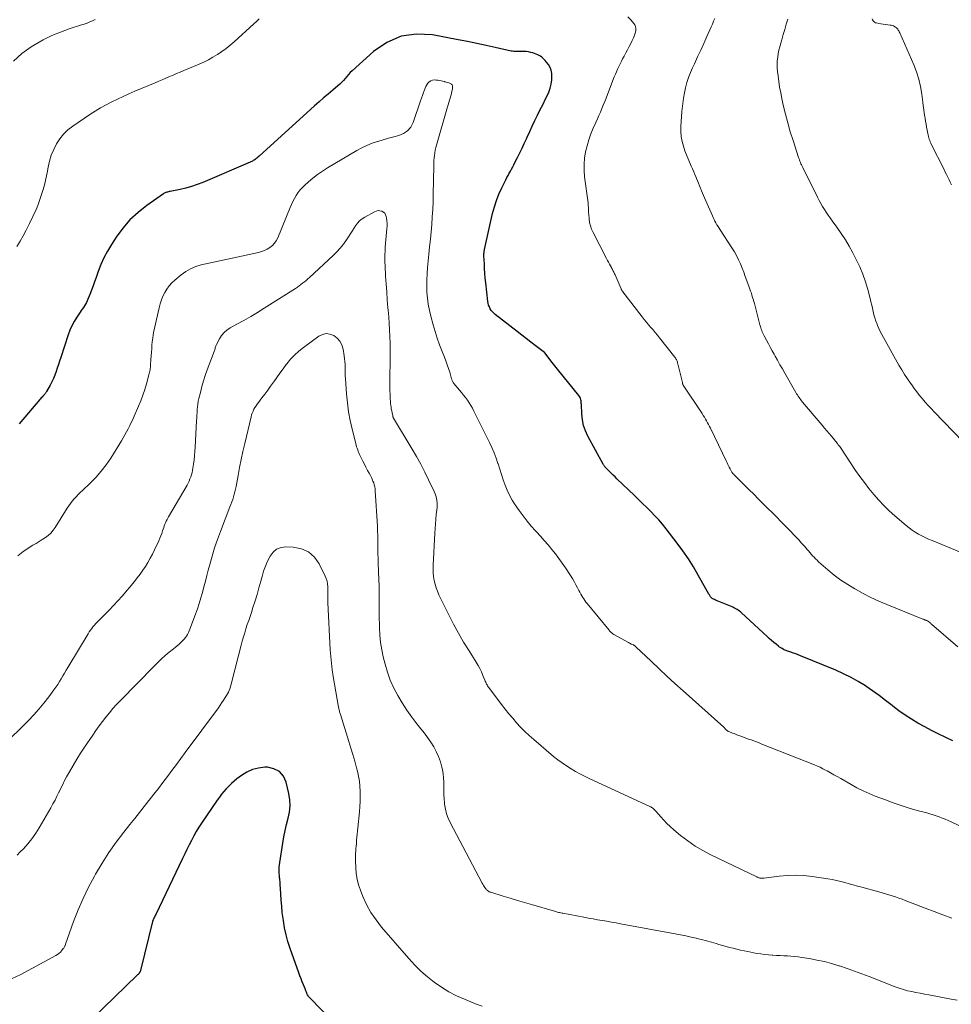
# Model space of a CAD drawing. Units: feet. Extents: x 1950000 to 1955029, y 550000 to 555008.
# Drawn here: x 1952350 to 1952523, y 551885 to 552068 of the extents above; entities that cross this region are included whole.
import ezdxf

# ---------------------------------------------------------------- set-up
doc = ezdxf.new("R2010")
doc.units = ezdxf.units.FT
doc.header["$LTSCALE"] = 100
doc.header["$MEASUREMENT"] = 0
doc.layers.add('CONTOUR INDEX', color=32, linetype='Continuous', lineweight=25)
doc.layers.add('CONTOUR INTERMEDIATE', color=40, linetype='Continuous', lineweight=15)

msp = doc.modelspace()

# ---------------------------------------------------------------- linework, layer by layer
at = {"layer": 'CONTOUR INDEX', "flags": 128}
for points, elevation in [([(1952523.36, 551934.35), (1952522.07, 551934.96), (1952521.96, 551935.02), (1952520.67, 551935.63), (1952519.4, 551936.26), (1952518.14, 551936.93), (1952516.89, 551937.6), (1952515.67, 551938.33), (1952514.48, 551939.09), (1952513.33, 551939.92), (1952512.2, 551940.79), (1952512.07, 551940.9), (1952510.88, 551941.84), (1952509.68, 551942.75), (1952508.45, 551943.63), (1952507.2, 551944.48), (1952507.12, 551944.53), (1952505.79, 551945.35), (1952504.44, 551946.12), (1952503.05, 551946.8), (1952501.62, 551947.44), (1952495.06, 551950.13), (1952494.61, 551950.31), (1952494.17, 551950.48), (1952493.72, 551950.64), (1952493.26, 551950.79), (1952492.87, 551950.92), (1952492.62, 551951.01), (1952492.36, 551951.1), (1952492.11, 551951.21), (1952491.87, 551951.33), (1952491.63, 551951.46), (1952491.39, 551951.6), (1952491.17, 551951.76), (1952490.95, 551951.92), (1952490.51, 551952.28), (1952490.08, 551952.63), (1952489.65, 551952.99), (1952489.23, 551953.36), (1952488.82, 551953.74), (1952484.09, 551958.11), (1952483.89, 551958.29), (1952483.69, 551958.45), (1952483.48, 551958.6), (1952483.26, 551958.75), (1952483.03, 551958.88), (1952482.8, 551959.01), (1952482.57, 551959.12), (1952482.33, 551959.22), (1952479.58, 551960.33), (1952479.4, 551960.41), (1952479.22, 551960.49), (1952479.04, 551960.58), (1952478.86, 551960.67), (1952478.76, 551960.73), (1952478.64, 551960.8), (1952478.53, 551960.89), (1952478.43, 551960.99), (1952478.34, 551961.1), (1952478.26, 551961.21), (1952478.18, 551961.33), (1952478.1, 551961.46), (1952478.03, 551961.58), (1952476.05, 551965.13), (1952475.15, 551966.67), (1952474.2, 551968.18), (1952473.19, 551969.64), (1952472.13, 551971.07), (1952470.06, 551973.75), (1952469.39, 551974.58), (1952468.69, 551975.39), (1952467.97, 551976.17), (1952467.23, 551976.94), (1952466.47, 551977.69), (1952465.7, 551978.44), (1952464.94, 551979.18), (1952464.17, 551979.92), (1952460.91, 551983.03), (1952460.56, 551983.38), (1952460.2, 551983.72), (1952459.86, 551984.07), (1952459.51, 551984.42), (1952459.01, 551984.94), (1952458.91, 551985.04), (1952458.82, 551985.13), (1952458.73, 551985.23), (1952458.64, 551985.33), (1952458.56, 551985.44), (1952458.48, 551985.54), (1952458.41, 551985.65), (1952458.34, 551985.77), (1952455.53, 551990.98), (1952455.09, 551991.96), (1952454.73, 551992.97), (1952454.51, 551994.02), (1952454.39, 551995.09), (1952454.31, 551996.82), (1952454.29, 551997.05), (1952454.27, 551997.28), (1952454.24, 551997.51), (1952454.2, 551997.73), (1952454.14, 551997.95), (1952454.06, 551998.16), (1952453.95, 551998.36), (1952453.82, 551998.55), (1952449.86, 552003.39), (1952449.6, 552003.7), (1952449.35, 552004.02), (1952449.1, 552004.34), (1952448.85, 552004.67), (1952447.52, 552006.43), (1952447.45, 552006.5), (1952445.74, 552007.81), (1952444.9, 552008.45), (1952444.05, 552009.1), (1952443.21, 552009.75), (1952442.37, 552010.4), (1952438.28, 552013.57), (1952438.01, 552013.8), (1952437.76, 552014.06), (1952437.54, 552014.35), (1952437.35, 552014.65), (1952437.2, 552014.98), (1952437.07, 552015.32), (1952436.98, 552015.66), (1952436.92, 552016.02), (1952436.54, 552019.44), (1952436.45, 552020.33), (1952436.37, 552021.23), (1952436.32, 552022.12), (1952436.27, 552023.01), (1952436.2, 552024.5), (1952436.2, 552024.65), (1952436.2, 552024.8), (1952436.2, 552024.95), (1952436.21, 552025.1), (1952436.22, 552025.24), (1952436.24, 552025.39), (1952436.27, 552025.54), (1952436.3, 552025.69), (1952437.8, 552032.35), (1952438.13, 552033.58), (1952438.51, 552034.8), (1952438.98, 552035.98), (1952439.51, 552037.15), (1952440.25, 552038.63), (1952440.45, 552039.04), (1952440.67, 552039.44), (1952440.88, 552039.83), (1952441.11, 552040.23), (1952441.33, 552040.62), (1952441.55, 552041.02), (1952441.76, 552041.42), (1952441.96, 552041.82), (1952442.42, 552042.75), (1952442.85, 552043.63), (1952443.27, 552044.5), (1952443.68, 552045.38), (1952444.09, 552046.26), (1952444.23, 552046.55), (1952444.7, 552047.58), (1952445.18, 552048.6), (1952445.67, 552049.62), (1952446.17, 552050.64), (1952446.55, 552051.43), (1952446.9, 552052.13), (1952447.25, 552052.83), (1952447.6, 552053.53), (1952447.95, 552054.23), (1952448.26, 552054.94), (1952448.52, 552055.67), (1952448.68, 552056.42), (1952448.79, 552057.19), (1952448.83, 552057.8), (1952448.81, 552058.4), (1952448.71, 552058.98), (1952448.48, 552059.51), (1952448.17, 552060.03), (1952447.78, 552060.54), (1952447.59, 552060.77), (1952447.39, 552060.99), (1952447.18, 552061.2), (1952446.96, 552061.4), (1952446.72, 552061.58), (1952446.47, 552061.74), (1952446.21, 552061.87), (1952445.93, 552061.98), (1952445.3, 552062.2), (1952444.89, 552062.31), (1952444.48, 552062.4), (1952444.07, 552062.45), (1952443.65, 552062.46), (1952443.32, 552062.46), (1952443.06, 552062.46), (1952442.8, 552062.46), (1952442.54, 552062.46), (1952442.28, 552062.45), (1952442.02, 552062.46), (1952441.76, 552062.48), (1952441.51, 552062.52), (1952441.25, 552062.56), (1952438.31, 552063.23), (1952436.59, 552063.61), (1952434.86, 552063.97), (1952433.12, 552064.33), (1952431.39, 552064.67), (1952426.65, 552065.57), (1952423.66, 552065.7), (1952420.81, 552065.32), (1952418.17, 552064.17), (1952415.68, 552062.49), (1952411.69, 552058.88), (1952411.33, 552058.54), (1952411, 552058.2), (1952410.68, 552057.83), (1952410.37, 552057.45), (1952410.06, 552057.08), (1952409.74, 552056.72), (1952409.39, 552056.38), (1952409.02, 552056.06), (1952408.07, 552055.28), (1952407.22, 552054.57), (1952406.38, 552053.85), (1952405.55, 552053.12), (1952404.72, 552052.39), (1952394.38, 552043.01), (1952394.24, 552042.88), (1952394.09, 552042.75), (1952393.94, 552042.63), (1952393.8, 552042.51), (1952393.64, 552042.39), (1952393.48, 552042.29), (1952393.31, 552042.19), (1952393.14, 552042.11), (1952383.93, 552038.14), (1952382.9, 552037.74), (1952381.85, 552037.38), (1952380.78, 552037.08), (1952379.7, 552036.83), (1952377.83, 552036.47), (1952377.67, 552036.43), (1952377.52, 552036.4), (1952377.36, 552036.35), (1952377.21, 552036.31), (1952377.06, 552036.25), (1952376.91, 552036.19), (1952376.77, 552036.11), (1952376.64, 552036.03), (1952373.5, 552033.82), (1952371.88, 552032.54), (1952370.38, 552031.15), (1952369.04, 552029.6), (1952367.82, 552027.94), (1952366.93, 552026.58), (1952366.21, 552025.38), (1952365.54, 552024.14), (1952364.97, 552022.86), (1952364.46, 552021.55), (1952364.08, 552020.46), (1952363.81, 552019.67), (1952363.52, 552018.88), (1952363.23, 552018.1), (1952362.93, 552017.32), (1952362.57, 552016.43), (1952362.43, 552016.1), (1952362.28, 552015.79), (1952362.1, 552015.48), (1952361.91, 552015.19), (1952361.72, 552014.89), (1952361.52, 552014.6), (1952361.32, 552014.31), (1952361.12, 552014.01), (1952360.5, 552013.07), (1952360.02, 552012.28), (1952359.59, 552011.48), (1952359.22, 552010.64), (1952358.9, 552009.78), (1952357.5, 552005.56), (1952357.29, 552004.91), (1952357.07, 552004.26), (1952356.86, 552003.61), (1952356.65, 552002.97), (1952356.41, 552002.32), (1952356.16, 552001.69), (1952355.87, 552001.08), (1952355.55, 552000.47), (1952354.87, 551999.24), (1952354.81, 551999.14), (1952354.75, 551999.05), (1952354.69, 551998.96), (1952354.62, 551998.87), (1952354.55, 551998.78), (1952354.47, 551998.7), (1952354.4, 551998.61), (1952354.32, 551998.53), (1952354.18, 551998.39), (1952354.04, 551998.23), (1952353.89, 551998.07), (1952353.75, 551997.92), (1952353.62, 551997.75), (1952349.79, 551993.24)], 1080), ([(1952408.43, 551881.82), (1952403.7, 551886.69), (1952403.6, 551886.81), (1952403.5, 551886.95), (1952403.42, 551887.09), (1952403.34, 551887.24), (1952403.29, 551887.36), (1952403.25, 551887.45), (1952403.22, 551887.54), (1952403.18, 551887.63), (1952403.15, 551887.73), (1952403.11, 551887.82), (1952403.08, 551887.91), (1952403.04, 551888), (1952403.01, 551888.09), (1952402.63, 551888.99), (1952402.41, 551889.53), (1952402.19, 551890.08), (1952401.99, 551890.62), (1952401.79, 551891.17), (1952400.17, 551895.73), (1952399.76, 551897), (1952399.41, 551898.28), (1952399.13, 551899.59), (1952398.91, 551900.91), (1952398.86, 551901.27), (1952398.71, 551902.42), (1952398.59, 551903.56), (1952398.49, 551904.71), (1952398.41, 551905.86), (1952398.31, 551907.68), (1952398.3, 551907.93), (1952398.28, 551908.17), (1952398.26, 551908.4), (1952398.23, 551908.64), (1952398.21, 551908.88), (1952398.19, 551909.12), (1952398.17, 551909.36), (1952398.15, 551909.6), (1952398.13, 551909.99), (1952398.12, 551910.42), (1952398.13, 551910.85), (1952398.16, 551911.27), (1952398.22, 551911.7), (1952398.8, 551915.33), (1952399.01, 551916.49), (1952399.24, 551917.65), (1952399.51, 551918.79), (1952399.81, 551919.93), (1952400.04, 551921.07), (1952400.15, 551922.21), (1952400.1, 551923.36), (1952399.93, 551924.51), (1952399.45, 551926.64), (1952398.91, 551927.77), (1952398.18, 551928.65), (1952397.15, 551929.15), (1952395.93, 551929.41), (1952395.45, 551929.4), (1952394.28, 551929.26), (1952393.16, 551928.99), (1952392.11, 551928.51), (1952391.12, 551927.89), (1952390.28, 551927.25), (1952389.75, 551926.83), (1952389.24, 551926.38), (1952388.76, 551925.91), (1952388.29, 551925.42), (1952387.84, 551924.9), (1952387.41, 551924.38), (1952387, 551923.84), (1952386.6, 551923.28), (1952383.69, 551919.03), (1952383.17, 551918.25), (1952382.69, 551917.46), (1952382.23, 551916.64), (1952381.8, 551915.82), (1952381.39, 551914.98), (1952380.98, 551914.14), (1952380.57, 551913.3), (1952380.16, 551912.46), (1952375.17, 551902.04), (1952375.09, 551901.87), (1952375.01, 551901.71), (1952374.93, 551901.54), (1952374.85, 551901.38), (1952374.73, 551901.15), (1952374.71, 551901.1), (1952374.69, 551901.05), (1952374.67, 551901), (1952374.65, 551900.94), (1952374.63, 551900.89), (1952374.61, 551900.84), (1952374.6, 551900.78), (1952374.58, 551900.73), (1952372.35, 551891.63), (1952372.33, 551891.55), (1952372.3, 551891.47), (1952372.26, 551891.4), (1952372.22, 551891.32), (1952372.18, 551891.25), (1952372.13, 551891.18), (1952372.08, 551891.12), (1952372.02, 551891.05), (1952372.01, 551891.04), (1952371.94, 551890.97), (1952371.88, 551890.9), (1952371.81, 551890.83), (1952371.74, 551890.77), (1952363.34, 551882.65)], 1060)]:
    msp.add_lwpolyline(points, dxfattribs=dict(at, elevation=elevation))
at = {"layer": 'CONTOUR INTERMEDIATE', "flags": 128}
for points, elevation in [([(1952363.91, 552068.45), (1952363.42, 552068.2), (1952362.92, 552067.98), (1952362.41, 552067.76), (1952361.89, 552067.57), (1952361.37, 552067.4), (1952359.08, 552066.67), (1952357.44, 552066.08), (1952355.83, 552065.42), (1952354.27, 552064.64), (1952352.75, 552063.78), (1952352.04, 552063.34), (1952350.3, 552062.09), (1952348.73, 552060.69)], 1088), ([(1952394.42, 552068.52), (1952393.93, 552068.05), (1952393.44, 552067.59), (1952389.73, 552064.25), (1952388.99, 552063.62), (1952388.24, 552063.02), (1952387.45, 552062.45), (1952386.65, 552061.91), (1952385.82, 552061.41), (1952384.98, 552060.93), (1952384.11, 552060.51), (1952383.23, 552060.11), (1952380.39, 552058.92), (1952379.72, 552058.64), (1952379.06, 552058.36), (1952378.39, 552058.08), (1952377.72, 552057.8), (1952377.06, 552057.51), (1952376.39, 552057.23), (1952375.72, 552056.95), (1952375.05, 552056.66), (1952371.29, 552055.07), (1952370.2, 552054.6), (1952369.12, 552054.12), (1952368.05, 552053.62), (1952366.99, 552053.11), (1952365.94, 552052.57), (1952364.91, 552052), (1952363.9, 552051.38), (1952362.91, 552050.74), (1952359.74, 552048.58), (1952358.85, 552047.88), (1952358.03, 552047.11), (1952357.33, 552046.23), (1952356.71, 552045.28), (1952356.2, 552044.25), (1952355.76, 552043.2), (1952355.43, 552042.11), (1952355.18, 552040.99), (1952354.99, 552039.93), (1952354.76, 552038.77), (1952354.48, 552037.61), (1952354.15, 552036.47), (1952353.77, 552035.34), (1952353.29, 552034), (1952353.12, 552033.55), (1952352.94, 552033.1), (1952352.74, 552032.66), (1952352.54, 552032.22), (1952352.33, 552031.79), (1952352.11, 552031.35), (1952351.9, 552030.92), (1952351.68, 552030.49), (1952351.07, 552029.26), (1952350.52, 552028.23), (1952349.96, 552027.21), (1952349.36, 552026.2)], 1084), ([(1952524.27, 551951.79), (1952519.4, 551956), (1952519.32, 551956.08), (1952519.24, 551956.15), (1952519.15, 551956.23), (1952519.07, 551956.31), (1952518.93, 551956.44), (1952518.84, 551956.52), (1952518.63, 551956.63), (1952518.53, 551956.68), (1952518.43, 551956.72), (1952518.33, 551956.76), (1952518.23, 551956.8), (1952518.12, 551956.84), (1952518.02, 551956.88), (1952517.91, 551956.92), (1952517.81, 551956.96), (1952511.11, 551959.67), (1952509.62, 551960.31), (1952508.15, 551960.98), (1952506.7, 551961.72), (1952505.28, 551962.49), (1952505.14, 551962.57), (1952503.82, 551963.37), (1952502.55, 551964.22), (1952501.33, 551965.14), (1952500.14, 551966.12), (1952498.42, 551967.62), (1952498.13, 551967.89), (1952497.84, 551968.16), (1952497.57, 551968.44), (1952497.3, 551968.74), (1952497.04, 551969.03), (1952496.78, 551969.33), (1952496.52, 551969.63), (1952496.26, 551969.92), (1952495.76, 551970.5), (1952495.24, 551971.09), (1952494.72, 551971.66), (1952494.19, 551972.23), (1952493.65, 551972.8), (1952493.37, 551973.09), (1952492.69, 551973.79), (1952492, 551974.49), (1952491.32, 551975.19), (1952490.63, 551975.89), (1952488.13, 551978.39), (1952487.24, 551979.28), (1952486.35, 551980.16), (1952485.46, 551981.05), (1952484.57, 551981.93), (1952483.01, 551983.45), (1952482.89, 551983.57), (1952482.78, 551983.69), (1952482.67, 551983.81), (1952482.56, 551983.93), (1952482.52, 551983.98), (1952482.43, 551984.08), (1952482.35, 551984.19), (1952482.28, 551984.3), (1952482.21, 551984.41), (1952482.14, 551984.53), (1952482.07, 551984.64), (1952482.01, 551984.76), (1952481.95, 551984.88), (1952481.81, 551985.18), (1952481.68, 551985.45), (1952481.56, 551985.72), (1952481.43, 551985.99), (1952481.3, 551986.26), (1952478.32, 551992.43), (1952478.14, 551992.78), (1952477.96, 551993.13), (1952477.78, 551993.47), (1952477.58, 551993.81), (1952477.39, 551994.15), (1952477.18, 551994.49), (1952476.97, 551994.82), (1952476.76, 551995.15), (1952473.26, 552000.42), (1952473.21, 552000.5), (1952473.17, 552000.64), (1952473.14, 552000.71), (1952473.12, 552000.78), (1952473.1, 552000.85), (1952473.08, 552000.93), (1952472.26, 552004.38), (1952472.21, 552004.55), (1952472.16, 552004.72), (1952472.1, 552004.88), (1952472.04, 552005.05), (1952471.97, 552005.21), (1952471.89, 552005.36), (1952471.79, 552005.51), (1952471.69, 552005.65), (1952468.86, 552009.22), (1952468.46, 552009.72), (1952468.05, 552010.21), (1952467.64, 552010.7), (1952467.22, 552011.18), (1952466.8, 552011.67), (1952466.39, 552012.16), (1952465.99, 552012.66), (1952465.59, 552013.16), (1952462.03, 552017.78), (1952461.99, 552017.84), (1952461.94, 552017.91), (1952461.89, 552017.98), (1952461.85, 552018.05), (1952461.78, 552018.16), (1952461.75, 552018.2), (1952461.75, 552018.22), (1952461.72, 552018.28), (1952461.71, 552018.3), (1952461.7, 552018.31), (1952461.7, 552018.33), (1952461.69, 552018.34), (1952460.56, 552020.95), (1952460.48, 552021.12), (1952460.4, 552021.29), (1952460.32, 552021.46), (1952460.24, 552021.63), (1952460.15, 552021.8), (1952460.07, 552021.97), (1952459.98, 552022.13), (1952459.89, 552022.3), (1952459.72, 552022.63), (1952459.54, 552022.96), (1952459.36, 552023.29), (1952459.19, 552023.62), (1952459.01, 552023.96), (1952456.47, 552028.82), (1952456.2, 552029.43), (1952455.98, 552030.06), (1952455.83, 552030.71), (1952455.74, 552031.38), (1952455.67, 552032.21), (1952455.65, 552032.47), (1952455.64, 552032.74), (1952455.63, 552033), (1952455.62, 552033.26), (1952455.61, 552033.53), (1952455.59, 552033.79), (1952455.57, 552034.06), (1952455.54, 552034.32), (1952454.92, 552039.2), (1952454.83, 552040.35), (1952454.82, 552041.51), (1952454.92, 552042.65), (1952455.1, 552043.8), (1952455.37, 552044.93), (1952455.69, 552046.04), (1952456.08, 552047.14), (1952456.53, 552048.21), (1952457.01, 552049.29), (1952457.29, 552049.93), (1952457.57, 552050.57), (1952457.85, 552051.21), (1952458.12, 552051.86), (1952458.38, 552052.51), (1952458.64, 552053.16), (1952458.9, 552053.81), (1952459.16, 552054.46), (1952460.43, 552057.74), (1952460.63, 552058.23), (1952460.84, 552058.72), (1952461.05, 552059.21), (1952461.27, 552059.7), (1952461.5, 552060.18), (1952461.74, 552060.66), (1952461.98, 552061.13), (1952462.24, 552061.6), (1952462.59, 552062.25), (1952462.9, 552062.81), (1952463.2, 552063.38), (1952463.49, 552063.95), (1952463.77, 552064.52), (1952464.01, 552065.01), (1952464.15, 552065.35), (1952464.27, 552065.69), (1952464.35, 552066.05), (1952464.41, 552066.4), (1952464.41, 552066.76), (1952464.36, 552067.09), (1952464.22, 552067.41), (1952464.04, 552067.7), (1952463.49, 552068.38), (1952462.93, 552068.93)], 1084), ([(1952528.82, 551967.72), (1952519.52, 551971.54), (1952518.87, 551971.82), (1952518.24, 551972.11), (1952517.61, 551972.43), (1952516.99, 551972.76), (1952516.39, 551973.12), (1952515.81, 551973.5), (1952515.24, 551973.92), (1952514.7, 551974.36), (1952512.59, 551976.17), (1952511.55, 551977.1), (1952510.54, 551978.07), (1952509.59, 551979.09), (1952508.66, 551980.14), (1952507.78, 551981.22), (1952506.92, 551982.33), (1952506.1, 551983.46), (1952505.3, 551984.61), (1952502.46, 551988.83), (1952502.33, 551989.02), (1952502.2, 551989.2), (1952502.07, 551989.38), (1952501.94, 551989.57), (1952501.8, 551989.74), (1952501.67, 551989.92), (1952501.52, 551990.09), (1952501.38, 551990.27), (1952500.79, 551990.94), (1952500.36, 551991.45), (1952499.92, 551991.96), (1952499.49, 551992.47), (1952499.05, 551992.98), (1952495.43, 551997.31), (1952495.26, 551997.52), (1952495.09, 551997.74), (1952494.93, 551997.95), (1952494.77, 551998.18), (1952494.62, 551998.4), (1952494.47, 551998.63), (1952494.33, 551998.86), (1952494.19, 551999.1), (1952492.13, 552002.65), (1952491.67, 552003.45), (1952491.21, 552004.25), (1952490.76, 552005.06), (1952490.31, 552005.86), (1952490.13, 552006.18), (1952489.77, 552006.83), (1952489.42, 552007.48), (1952489.07, 552008.14), (1952488.72, 552008.8), (1952488.28, 552009.64), (1952488.16, 552009.87), (1952488.04, 552010.12), (1952487.94, 552010.36), (1952487.84, 552010.61), (1952487.74, 552010.86), (1952487.66, 552011.11), (1952487.58, 552011.37), (1952487.51, 552011.63), (1952486.48, 552015.64), (1952486.37, 552016.02), (1952486.27, 552016.4), (1952486.15, 552016.77), (1952486.03, 552017.15), (1952485.91, 552017.52), (1952485.78, 552017.9), (1952485.65, 552018.27), (1952485.52, 552018.64), (1952485.08, 552019.83), (1952484.79, 552020.62), (1952484.49, 552021.42), (1952484.18, 552022.2), (1952483.87, 552022.99), (1952483.53, 552023.76), (1952483.16, 552024.52), (1952482.75, 552025.25), (1952482.31, 552025.97), (1952480.12, 552029.31), (1952479.92, 552029.63), (1952479.72, 552029.95), (1952479.52, 552030.27), (1952479.33, 552030.6), (1952479.15, 552030.93), (1952478.98, 552031.26), (1952478.81, 552031.6), (1952478.66, 552031.94), (1952477.2, 552035.24), (1952477.01, 552035.69), (1952476.81, 552036.15), (1952476.63, 552036.6), (1952476.45, 552037.06), (1952476.26, 552037.52), (1952476.08, 552037.98), (1952475.89, 552038.44), (1952475.7, 552038.89), (1952475.64, 552039.05), (1952475.41, 552039.58), (1952475.19, 552040.11), (1952474.97, 552040.64), (1952474.75, 552041.18), (1952473.57, 552044.01), (1952473.27, 552044.89), (1952473.03, 552045.77), (1952472.89, 552046.68), (1952472.82, 552047.61), (1952472.82, 552048.54), (1952472.85, 552049.47), (1952472.9, 552050.4), (1952472.98, 552051.33), (1952473.04, 552051.84), (1952473.16, 552052.82), (1952473.3, 552053.8), (1952473.49, 552054.77), (1952473.69, 552055.73), (1952473.94, 552056.68), (1952474.23, 552057.62), (1952474.58, 552058.54), (1952474.97, 552059.44), (1952475.32, 552060.18), (1952475.91, 552061.45), (1952476.5, 552062.71), (1952477.08, 552063.98), (1952477.65, 552065.25), (1952478.46, 552067.07), (1952478.68, 552067.57), (1952478.89, 552068.09), (1952479.09, 552068.6)], 1088), ([(1952530.54, 551984.46), (1952519.87, 551995.5), (1952519.31, 551996.09), (1952518.76, 551996.69), (1952518.22, 551997.3), (1952517.7, 551997.92), (1952517.19, 551998.54), (1952516.68, 551999.18), (1952516.19, 551999.83), (1952515.72, 552000.48), (1952515.5, 552000.79), (1952514.93, 552001.61), (1952514.38, 552002.44), (1952513.86, 552003.29), (1952513.36, 552004.15), (1952510.46, 552009.28), (1952510.16, 552009.84), (1952509.88, 552010.4), (1952509.62, 552010.98), (1952509.37, 552011.56), (1952509.29, 552011.77), (1952509.08, 552012.35), (1952508.88, 552012.93), (1952508.71, 552013.53), (1952508.56, 552014.13), (1952508.42, 552014.73), (1952508.28, 552015.33), (1952508.13, 552015.93), (1952507.98, 552016.53), (1952507.54, 552018.24), (1952507.11, 552019.68), (1952506.63, 552021.1), (1952506.05, 552022.47), (1952505.4, 552023.83), (1952504.76, 552025.06), (1952504.1, 552026.28), (1952503.39, 552027.48), (1952502.63, 552028.65), (1952501.83, 552029.79), (1952500.95, 552031), (1952500.57, 552031.52), (1952500.2, 552032.05), (1952499.84, 552032.58), (1952499.49, 552033.13), (1952499.16, 552033.68), (1952498.83, 552034.23), (1952498.52, 552034.8), (1952498.23, 552035.37), (1952495.47, 552040.92), (1952495.36, 552041.15), (1952495.25, 552041.38), (1952495.14, 552041.61), (1952495.04, 552041.84), (1952494.94, 552042.07), (1952494.85, 552042.3), (1952494.77, 552042.54), (1952494.68, 552042.77), (1952493.66, 552045.92), (1952493.15, 552047.54), (1952492.68, 552049.18), (1952492.25, 552050.83), (1952491.85, 552052.48), (1952491.58, 552053.71), (1952491.36, 552054.76), (1952491.17, 552055.82), (1952491.01, 552056.89), (1952490.87, 552057.96), (1952490.78, 552058.78), (1952490.73, 552059.44), (1952490.71, 552060.1), (1952490.74, 552060.76), (1952490.81, 552061.41), (1952490.91, 552062.07), (1952491.03, 552062.72), (1952491.19, 552063.36), (1952491.36, 552064), (1952491.55, 552064.65), (1952491.84, 552065.62), (1952492.12, 552066.58), (1952492.41, 552067.54), (1952492.69, 552068.5)], 1092), ([(1952523.13, 552037.69), (1952522.9, 552038.17), (1952522.67, 552038.64), (1952522.43, 552039.11), (1952522.2, 552039.58), (1952521.96, 552040.05), (1952521.73, 552040.52), (1952519.37, 552045.22), (1952519.26, 552045.46), (1952519.16, 552045.7), (1952519.07, 552045.94), (1952518.99, 552046.19), (1952518.92, 552046.44), (1952518.86, 552046.69), (1952518.8, 552046.95), (1952518.74, 552047.2), (1952518.61, 552047.82), (1952518.49, 552048.39), (1952518.39, 552048.95), (1952518.29, 552049.52), (1952518.2, 552050.09), (1952518.16, 552050.33), (1952518.06, 552051.01), (1952517.96, 552051.7), (1952517.87, 552052.39), (1952517.79, 552053.08), (1952517.61, 552054.54), (1952517.38, 552055.94), (1952517.06, 552057.32), (1952516.63, 552058.67), (1952516.11, 552059.99), (1952513.49, 552065.97), (1952513.41, 552066.14), (1952513.32, 552066.3), (1952513.23, 552066.45), (1952513.12, 552066.61), (1952513.01, 552066.74), (1952512.88, 552066.87), (1952512.74, 552066.98), (1952512.59, 552067.08), (1952512.53, 552067.12), (1952512.33, 552067.22), (1952512.13, 552067.3), (1952511.93, 552067.35), (1952511.71, 552067.39), (1952511.27, 552067.45), (1952510.85, 552067.5), (1952510.43, 552067.56), (1952510.01, 552067.63), (1952509.6, 552067.69), (1952509.17, 552067.77), (1952508.98, 552067.82), (1952508.81, 552067.9), (1952508.66, 552068.03), (1952508.53, 552068.17), (1952508.43, 552068.35), (1952508.35, 552068.53)], 1096), ([(1952527.9, 551916.99), (1952523.06, 551919.26), (1952522.51, 551919.5), (1952521.96, 551919.74), (1952521.4, 551919.97), (1952520.83, 551920.18), (1952520.26, 551920.38), (1952519.69, 551920.57), (1952519.11, 551920.74), (1952518.53, 551920.91), (1952516.71, 551921.4), (1952515.23, 551921.83), (1952513.75, 551922.29), (1952512.29, 551922.8), (1952510.85, 551923.33), (1952508.96, 551924.06), (1952507.8, 551924.54), (1952506.67, 551925.05), (1952505.55, 551925.61), (1952504.45, 551926.21), (1952502.52, 551927.31), (1952501.89, 551927.67), (1952501.25, 551928.02), (1952500.62, 551928.38), (1952499.98, 551928.73), (1952499.69, 551928.89), (1952499.19, 551929.15), (1952498.69, 551929.4), (1952498.18, 551929.63), (1952497.66, 551929.85), (1952487.84, 551933.73), (1952487.36, 551933.93), (1952486.87, 551934.11), (1952486.38, 551934.3), (1952485.89, 551934.48), (1952485.4, 551934.66), (1952484.91, 551934.84), (1952484.42, 551935.02), (1952483.93, 551935.2), (1952483.23, 551935.46), (1952482.96, 551935.56), (1952482.69, 551935.66), (1952482.42, 551935.76), (1952482.15, 551935.87), (1952481.66, 551936.07), (1952481.64, 551936.07), (1952481.62, 551936.08), (1952481.6, 551936.09), (1952481.58, 551936.11), (1952481.51, 551936.15), (1952481.5, 551936.16), (1952481.48, 551936.18), (1952481.46, 551936.19), (1952481.45, 551936.21), (1952481.24, 551936.4), (1952481.13, 551936.51), (1952481.01, 551936.62), (1952480.89, 551936.73), (1952480.77, 551936.84), (1952473.21, 551943.6), (1952471.71, 551944.96), (1952470.21, 551946.33), (1952468.74, 551947.72), (1952467.26, 551949.11), (1952464.44, 551951.82), (1952464.39, 551951.87), (1952464.33, 551951.91), (1952464.28, 551951.96), (1952464.22, 551952), (1952464.16, 551952.04), (1952464.1, 551952.07), (1952464.04, 551952.11), (1952463.97, 551952.14), (1952463.76, 551952.24), (1952463.59, 551952.32), (1952463.42, 551952.4), (1952463.25, 551952.49), (1952463.08, 551952.58), (1952460.47, 551954.04), (1952460.32, 551954.12), (1952460.18, 551954.22), (1952460.05, 551954.32), (1952459.92, 551954.43), (1952459.8, 551954.55), (1952459.68, 551954.67), (1952459.56, 551954.79), (1952459.45, 551954.92), (1952455.38, 551959.83), (1952455.16, 551960.11), (1952454.94, 551960.4), (1952454.74, 551960.7), (1952454.55, 551961), (1952454.37, 551961.31), (1952454.19, 551961.62), (1952454.02, 551961.94), (1952453.86, 551962.25), (1952453.59, 551962.78), (1952453.28, 551963.35), (1952452.96, 551963.92), (1952452.63, 551964.48), (1952452.28, 551965.04), (1952451.36, 551966.46), (1952450.76, 551967.35), (1952450.14, 551968.23), (1952449.48, 551969.08), (1952448.81, 551969.92), (1952448.11, 551970.74), (1952447.4, 551971.55), (1952446.68, 551972.35), (1952445.95, 551973.15), (1952445.77, 551973.35), (1952444.97, 551974.25), (1952444.2, 551975.18), (1952443.46, 551976.14), (1952442.75, 551977.12), (1952442.01, 551978.2), (1952441.46, 551979.07), (1952440.95, 551979.97), (1952440.52, 551980.91), (1952440.13, 551981.87), (1952439.79, 551982.85), (1952439.45, 551983.83), (1952439.13, 551984.82), (1952438.82, 551985.81), (1952438.8, 551985.86), (1952438.47, 551986.87), (1952438.1, 551987.87), (1952437.68, 551988.85), (1952437.23, 551989.81), (1952434.33, 551995.64), (1952434.06, 551996.16), (1952433.77, 551996.67), (1952433.45, 551997.17), (1952433.12, 551997.65), (1952432.77, 551998.12), (1952432.41, 551998.59), (1952432.04, 551999.05), (1952431.67, 551999.5), (1952430.6, 552000.75), (1952430.52, 552000.85), (1952430.46, 552000.95), (1952430.4, 552001.05), (1952430.35, 552001.17), (1952430.31, 552001.28), (1952430.26, 552001.4), (1952430.22, 552001.51), (1952430.19, 552001.63), (1952429.83, 552002.83), (1952429.6, 552003.54), (1952429.36, 552004.24), (1952429.1, 552004.94), (1952428.83, 552005.64), (1952428.4, 552006.69), (1952427.93, 552007.92), (1952427.49, 552009.16), (1952427.1, 552010.41), (1952426.73, 552011.68), (1952426.32, 552013.24), (1952426.06, 552014.35), (1952425.85, 552015.47), (1952425.7, 552016.6), (1952425.6, 552017.74), (1952425.56, 552018.88), (1952425.56, 552020.02), (1952425.62, 552021.16), (1952425.7, 552022.3), (1952425.96, 552024.78), (1952426.09, 552026.17), (1952426.23, 552027.56), (1952426.36, 552028.95), (1952426.48, 552030.34), (1952426.58, 552031.73), (1952426.67, 552033.12), (1952426.73, 552034.52), (1952426.77, 552035.91), (1952426.86, 552041.22), (1952426.88, 552041.7), (1952426.9, 552042.19), (1952426.94, 552042.68), (1952426.99, 552043.16), (1952427.06, 552043.64), (1952427.14, 552044.12), (1952427.25, 552044.6), (1952427.37, 552045.07), (1952429.44, 552052.16), (1952429.56, 552052.57), (1952429.68, 552052.99), (1952429.81, 552053.41), (1952429.93, 552053.82), (1952430.06, 552054.24), (1952430.16, 552054.66), (1952430.25, 552055.07), (1952430.32, 552055.49), (1952430.37, 552055.81), (1952430.35, 552056.04), (1952430.28, 552056.25), (1952430.14, 552056.4), (1952429.94, 552056.53), (1952429.69, 552056.62), (1952429.43, 552056.71), (1952429.17, 552056.79), (1952428.91, 552056.85), (1952428.83, 552056.87), (1952428.53, 552056.94), (1952428.22, 552057.01), (1952427.92, 552057.07), (1952427.61, 552057.12), (1952427.31, 552057.17), (1952426.96, 552057.19), (1952426.63, 552057.14), (1952426.32, 552057.01), (1952426.03, 552056.82), (1952425.78, 552056.57), (1952425.55, 552056.3), (1952425.38, 552055.99), (1952425.24, 552055.66), (1952425.12, 552055.33), (1952424.95, 552054.82), (1952424.78, 552054.31), (1952424.6, 552053.8), (1952424.42, 552053.29), (1952423.02, 552049.25), (1952422.58, 552048.42), (1952422.01, 552047.72), (1952421.26, 552047.21), (1952420.39, 552046.84), (1952419.42, 552046.59), (1952418.44, 552046.33), (1952417.47, 552046.05), (1952416.49, 552045.77), (1952416.4, 552045.75), (1952415.4, 552045.41), (1952414.42, 552045.02), (1952413.47, 552044.57), (1952412.54, 552044.06), (1952407.1, 552040.82), (1952406.17, 552040.23), (1952405.26, 552039.6), (1952404.39, 552038.93), (1952403.55, 552038.22), (1952402.82, 552037.58), (1952402.38, 552037.15), (1952401.97, 552036.69), (1952401.6, 552036.2), (1952401.27, 552035.68), (1952400.97, 552035.14), (1952400.68, 552034.59), (1952400.42, 552034.02), (1952400.18, 552033.46), (1952397.86, 552027.81), (1952397.59, 552027.29), (1952397.27, 552026.82), (1952396.87, 552026.41), (1952396.41, 552026.04), (1952395.9, 552025.74), (1952395.37, 552025.48), (1952394.82, 552025.28), (1952394.25, 552025.12), (1952383.65, 552022.79), (1952382.63, 552022.49), (1952381.66, 552022.1), (1952380.76, 552021.58), (1952379.9, 552020.96), (1952378.71, 552019.98), (1952378.16, 552019.47), (1952377.66, 552018.92), (1952377.23, 552018.32), (1952376.84, 552017.67), (1952376.52, 552016.99), (1952376.24, 552016.29), (1952376.01, 552015.58), (1952375.82, 552014.85), (1952374.85, 552010.46), (1952374.72, 552009.82), (1952374.62, 552009.17), (1952374.53, 552008.52), (1952374.47, 552007.86), (1952374.43, 552007.21), (1952374.38, 552006.55), (1952374.33, 552005.9), (1952374.29, 552005.24), (1952374.22, 552004.24), (1952374.2, 552004), (1952374.18, 552003.77), (1952374.15, 552003.53), (1952374.11, 552003.3), (1952374.07, 552003.07), (1952374.02, 552002.84), (1952373.97, 552002.61), (1952373.91, 552002.38), (1952373.44, 552000.69), (1952373.12, 551999.62), (1952372.77, 551998.57), (1952372.38, 551997.53), (1952371.96, 551996.51), (1952371.16, 551994.68), (1952370.9, 551994.09), (1952370.63, 551993.5), (1952370.35, 551992.92), (1952370.05, 551992.34), (1952369.75, 551991.77), (1952369.44, 551991.21), (1952369.12, 551990.65), (1952368.78, 551990.1), (1952366.81, 551986.9), (1952365.96, 551985.64), (1952365.05, 551984.43), (1952364.04, 551983.29), (1952362.97, 551982.21), (1952361.54, 551980.86), (1952361.15, 551980.48), (1952360.76, 551980.1), (1952360.38, 551979.7), (1952360.01, 551979.3), (1952359.65, 551978.89), (1952359.31, 551978.46), (1952359, 551978.02), (1952358.7, 551977.56), (1952356.5, 551974.01), (1952356.11, 551973.46), (1952355.68, 551972.96), (1952355.18, 551972.51), (1952354.65, 551972.11), (1952354.07, 551971.74), (1952353.5, 551971.38), (1952352.92, 551971.02), (1952352.33, 551970.67), (1952351.43, 551970.14), (1952350.46, 551969.47), (1952349.56, 551968.71)], 1076), ([(1952523.16, 551901.33), (1952521.51, 551901.95), (1952519.87, 551902.58), (1952518.23, 551903.21), (1952516.59, 551903.85), (1952514.52, 551904.65), (1952513.92, 551904.88), (1952513.31, 551905.1), (1952512.7, 551905.31), (1952512.09, 551905.52), (1952511.47, 551905.71), (1952510.85, 551905.9), (1952510.23, 551906.08), (1952509.61, 551906.25), (1952506.42, 551907.11), (1952505.64, 551907.32), (1952504.86, 551907.53), (1952504.08, 551907.75), (1952503.3, 551907.98), (1952502.52, 551908.19), (1952501.73, 551908.37), (1952500.94, 551908.53), (1952500.14, 551908.67), (1952497.21, 551909.11), (1952495.68, 551909.27), (1952494.16, 551909.35), (1952492.63, 551909.31), (1952491.1, 551909.18), (1952488.2, 551908.82), (1952488.11, 551908.81), (1952488.03, 551908.8), (1952487.95, 551908.8), (1952487.87, 551908.8), (1952487.7, 551908.8), (1952487.59, 551908.81), (1952487.49, 551908.82), (1952487.39, 551908.84), (1952487.29, 551908.87), (1952487.19, 551908.9), (1952487.09, 551908.94), (1952487, 551908.98), (1952486.9, 551909.02), (1952478.38, 551913.12), (1952476.9, 551913.91), (1952475.46, 551914.76), (1952474.08, 551915.72), (1952472.76, 551916.75), (1952471.48, 551917.81), (1952470.84, 551918.38), (1952470.22, 551918.96), (1952469.62, 551919.58), (1952469.05, 551920.21), (1952468.17, 551921.24), (1952468.05, 551921.37), (1952467.92, 551921.5), (1952467.79, 551921.62), (1952467.65, 551921.74), (1952467.51, 551921.85), (1952467.36, 551921.95), (1952467.21, 551922.04), (1952467.05, 551922.12), (1952455.9, 551927.27), (1952455, 551927.7), (1952454.12, 551928.15), (1952453.24, 551928.63), (1952452.38, 551929.13), (1952451.53, 551929.66), (1952450.71, 551930.21), (1952449.92, 551930.81), (1952449.14, 551931.44), (1952445.44, 551934.59), (1952444.61, 551935.32), (1952443.8, 551936.08), (1952443.02, 551936.87), (1952442.27, 551937.68), (1952441.54, 551938.51), (1952440.82, 551939.36), (1952440.13, 551940.22), (1952439.45, 551941.1), (1952437.08, 551944.22), (1952436.97, 551944.37), (1952436.86, 551944.54), (1952436.77, 551944.71), (1952436.68, 551944.88), (1952436.6, 551945.05), (1952436.52, 551945.23), (1952436.44, 551945.41), (1952436.37, 551945.59), (1952435.99, 551946.5), (1952435.72, 551947.13), (1952435.42, 551947.75), (1952435.09, 551948.35), (1952434.74, 551948.93), (1952433.42, 551951.03), (1952432.42, 551952.68), (1952431.45, 551954.34), (1952430.54, 551956.04), (1952429.66, 551957.75), (1952427.83, 551961.47), (1952427.54, 551962.12), (1952427.29, 551962.78), (1952427.1, 551963.46), (1952426.94, 551964.15), (1952426.83, 551964.86), (1952426.76, 551965.56), (1952426.74, 551966.27), (1952426.75, 551966.98), (1952427.04, 551972.94), (1952427.1, 551973.81), (1952427.16, 551974.68), (1952427.24, 551975.54), (1952427.34, 551976.4), (1952427.44, 551977.25), (1952427.47, 551977.69), (1952427.49, 551978.13), (1952427.47, 551978.57), (1952427.43, 551979), (1952427.36, 551979.44), (1952427.26, 551979.86), (1952427.11, 551980.27), (1952426.94, 551980.67), (1952425.91, 551982.82), (1952425.18, 551984.28), (1952424.43, 551985.73), (1952423.64, 551987.16), (1952422.82, 551988.57), (1952419.39, 551994.33), (1952419.37, 551994.38), (1952419.34, 551994.42), (1952419.32, 551994.47), (1952419.3, 551994.52), (1952419.28, 551994.57), (1952419.26, 551994.61), (1952419.25, 551994.67), (1952419.23, 551994.72), (1952419.11, 551995.32), (1952419.04, 551995.67), (1952418.97, 551996.03), (1952418.92, 551996.38), (1952418.88, 551996.74), (1952418.85, 551996.96), (1952418.81, 551997.43), (1952418.77, 551997.9), (1952418.75, 551998.37), (1952418.73, 551998.85), (1952418.72, 551999.35), (1952418.7, 552000.07), (1952418.7, 552000.8), (1952418.7, 552001.52), (1952418.7, 552002.25), (1952418.74, 552004.58), (1952418.75, 552005.81), (1952418.75, 552007.03), (1952418.73, 552008.26), (1952418.7, 552009.48), (1952418.65, 552010.71), (1952418.59, 552011.93), (1952418.5, 552013.15), (1952418.4, 552014.37), (1952418.35, 552014.85), (1952418.23, 552016.31), (1952418.11, 552017.77), (1952418.01, 552019.23), (1952417.92, 552020.69), (1952417.8, 552022.63), (1952417.78, 552023.32), (1952417.76, 552024.01), (1952417.77, 552024.7), (1952417.8, 552025.39), (1952417.84, 552026.09), (1952417.89, 552026.78), (1952417.95, 552027.47), (1952418.01, 552028.16), (1952418.15, 552029.49), (1952418.18, 552030), (1952418.18, 552030.5), (1952418.14, 552031.01), (1952418.07, 552031.52), (1952418.02, 552031.79), (1952417.91, 552032.12), (1952417.74, 552032.4), (1952417.5, 552032.62), (1952417.19, 552032.8), (1952416.85, 552032.88), (1952416.51, 552032.89), (1952416.17, 552032.82), (1952415.84, 552032.69), (1952414.04, 552031.69), (1952413.54, 552031.36), (1952413.08, 552030.98), (1952412.68, 552030.55), (1952412.32, 552030.07), (1952412, 552029.56), (1952411.67, 552029.05), (1952411.34, 552028.54), (1952411.01, 552028.03), (1952410.62, 552027.44), (1952410.07, 552026.66), (1952409.49, 552025.91), (1952408.85, 552025.21), (1952408.17, 552024.53), (1952403.74, 552020.46), (1952403.43, 552020.19), (1952403.13, 552019.92), (1952402.81, 552019.65), (1952402.49, 552019.39), (1952402.17, 552019.14), (1952401.84, 552018.9), (1952401.5, 552018.66), (1952401.16, 552018.44), (1952395.33, 552014.74), (1952394.09, 552013.97), (1952392.83, 552013.21), (1952391.56, 552012.49), (1952390.28, 552011.78), (1952389.02, 552011.1), (1952388.41, 552010.69), (1952387.87, 552010.22), (1952387.41, 552009.67), (1952387.02, 552009.05), (1952386.5, 552008.03), (1952386.43, 552007.87), (1952386.36, 552007.71), (1952386.3, 552007.54), (1952386.25, 552007.37), (1952386.21, 552007.21), (1952386.15, 552007.04), (1952386.1, 552006.87), (1952386.04, 552006.71), (1952384.76, 552003.31), (1952384.39, 552002.27), (1952384.05, 552001.23), (1952383.74, 552000.17), (1952383.47, 551999.1), (1952383.2, 551997.97), (1952383.09, 551997.46), (1952383, 551996.94), (1952382.94, 551996.43), (1952382.89, 551995.91), (1952382.85, 551995.39), (1952382.82, 551994.87), (1952382.79, 551994.34), (1952382.76, 551993.82), (1952382.5, 551988.93), (1952382.45, 551988.14), (1952382.38, 551987.34), (1952382.29, 551986.55), (1952382.19, 551985.76), (1952382.08, 551985.02), (1952382.01, 551984.6), (1952381.93, 551984.2), (1952381.81, 551983.79), (1952381.69, 551983.39), (1952381.54, 551983), (1952381.37, 551982.62), (1952381.19, 551982.24), (1952380.99, 551981.88), (1952377.57, 551975.99), (1952377.42, 551975.72), (1952377.27, 551975.44), (1952377.13, 551975.16), (1952377, 551974.87), (1952376.88, 551974.58), (1952376.76, 551974.29), (1952376.65, 551974), (1952376.55, 551973.7), (1952376.45, 551973.36), (1952376.29, 551972.89), (1952376.12, 551972.43), (1952375.93, 551971.97), (1952375.74, 551971.52), (1952374.95, 551969.82), (1952374.57, 551969.03), (1952374.17, 551968.26), (1952373.73, 551967.5), (1952373.27, 551966.76), (1952372.79, 551966.04), (1952372.28, 551965.33), (1952371.75, 551964.64), (1952371.2, 551963.96), (1952368.92, 551961.24), (1952368.14, 551960.35), (1952367.35, 551959.47), (1952366.54, 551958.62), (1952365.7, 551957.78), (1952364.57, 551956.68), (1952364.29, 551956.4), (1952364.02, 551956.12), (1952363.76, 551955.83), (1952363.51, 551955.53), (1952363.27, 551955.22), (1952363.03, 551954.9), (1952362.81, 551954.57), (1952362.61, 551954.24), (1952358.86, 551947.98), (1952358.55, 551947.45), (1952358.23, 551946.92), (1952357.92, 551946.39), (1952357.61, 551945.86), (1952357.29, 551945.33), (1952356.96, 551944.82), (1952356.61, 551944.31), (1952356.25, 551943.81), (1952355.27, 551942.48), (1952354.39, 551941.34), (1952353.47, 551940.23), (1952352.51, 551939.16), (1952351.51, 551938.12), (1952346.75, 551933.39)], 1072), ([(1952524.15, 551886.1), (1952523.05, 551886.32), (1952518.89, 551887.09), (1952518.1, 551887.23), (1952517.31, 551887.39), (1952516.52, 551887.54), (1952515.73, 551887.7), (1952514.95, 551887.88), (1952514.18, 551888.08), (1952513.42, 551888.33), (1952512.66, 551888.6), (1952507.83, 551890.5), (1952506.46, 551891.03), (1952505.08, 551891.53), (1952503.7, 551892.02), (1952502.3, 551892.48), (1952502.18, 551892.52), (1952500.84, 551892.92), (1952499.48, 551893.28), (1952498.11, 551893.57), (1952496.73, 551893.83), (1952495.29, 551894.07), (1952494.62, 551894.16), (1952493.95, 551894.24), (1952493.28, 551894.29), (1952492.6, 551894.33), (1952491.93, 551894.36), (1952491.26, 551894.39), (1952490.58, 551894.42), (1952489.91, 551894.46), (1952489.81, 551894.47), (1952489.09, 551894.52), (1952488.38, 551894.6), (1952487.66, 551894.7), (1952486.95, 551894.82), (1952485.25, 551895.15), (1952484.57, 551895.28), (1952483.89, 551895.43), (1952483.22, 551895.59), (1952482.55, 551895.76), (1952481.87, 551895.93), (1952481.2, 551896.11), (1952480.54, 551896.3), (1952479.87, 551896.49), (1952479.39, 551896.63), (1952478.49, 551896.89), (1952477.58, 551897.13), (1952476.66, 551897.37), (1952475.75, 551897.6), (1952475.65, 551897.62), (1952474.69, 551897.85), (1952473.72, 551898.06), (1952472.74, 551898.26), (1952471.77, 551898.44), (1952461.6, 551900.31), (1952460.75, 551900.46), (1952459.89, 551900.62), (1952459.04, 551900.77), (1952458.18, 551900.91), (1952457.33, 551901.06), (1952456.47, 551901.21), (1952455.62, 551901.37), (1952454.76, 551901.53), (1952450.86, 551902.26), (1952450.67, 551902.3), (1952450.47, 551902.35), (1952450.27, 551902.39), (1952450.07, 551902.44), (1952449.88, 551902.49), (1952449.68, 551902.54), (1952449.48, 551902.6), (1952449.29, 551902.65), (1952445.04, 551903.9), (1952443.73, 551904.28), (1952442.41, 551904.67), (1952441.1, 551905.07), (1952439.79, 551905.46), (1952437.47, 551906.17), (1952437.32, 551906.22), (1952437.18, 551906.28), (1952437.05, 551906.36), (1952436.92, 551906.45), (1952436.8, 551906.54), (1952436.68, 551906.65), (1952436.58, 551906.77), (1952436.49, 551906.89), (1952436.39, 551907.04), (1952436.26, 551907.25), (1952436.13, 551907.46), (1952436.01, 551907.67), (1952435.89, 551907.89), (1952429.92, 551919.13), (1952429.55, 551919.95), (1952429.23, 551920.78), (1952429.02, 551921.64), (1952428.87, 551922.53), (1952428.84, 551922.77), (1952428.77, 551923.55), (1952428.72, 551924.33), (1952428.71, 551925.11), (1952428.72, 551925.89), (1952428.73, 551926.66), (1952428.69, 551927.44), (1952428.59, 551928.21), (1952428.46, 551928.98), (1952428.36, 551929.45), (1952428.09, 551930.44), (1952427.77, 551931.4), (1952427.34, 551932.32), (1952426.86, 551933.21), (1952426.3, 551934.08), (1952425.73, 551934.94), (1952425.12, 551935.76), (1952424.49, 551936.57), (1952423.74, 551937.49), (1952422.76, 551938.75), (1952421.84, 551940.04), (1952420.98, 551941.37), (1952420.16, 551942.73), (1952419.43, 551944.14), (1952418.79, 551945.58), (1952418.26, 551947.07), (1952417.81, 551948.59), (1952417.48, 551949.91), (1952417.19, 551951.25), (1952416.96, 551952.6), (1952416.83, 551953.97), (1952416.76, 551955.35), (1952416.75, 551956.06), (1952416.74, 551957.09), (1952416.73, 551958.11), (1952416.73, 551959.13), (1952416.73, 551960.15), (1952416.73, 551961.17), (1952416.72, 551962.19), (1952416.69, 551963.21), (1952416.66, 551964.23), (1952416.54, 551967.38), (1952416.51, 551968.23), (1952416.49, 551969.09), (1952416.48, 551969.95), (1952416.48, 551970.81), (1952416.47, 551971.66), (1952416.45, 551972.52), (1952416.42, 551973.38), (1952416.38, 551974.23), (1952415.99, 551980.81), (1952415.95, 551981.18), (1952415.9, 551981.54), (1952415.81, 551981.9), (1952415.7, 551982.26), (1952415.56, 551982.61), (1952415.42, 551982.95), (1952415.26, 551983.29), (1952415.08, 551983.62), (1952414.83, 551984.06), (1952414.53, 551984.61), (1952414.24, 551985.17), (1952413.96, 551985.73), (1952413.68, 551986.29), (1952413.19, 551987.3), (1952413.06, 551987.58), (1952412.94, 551987.86), (1952412.83, 551988.14), (1952412.72, 551988.42), (1952412.62, 551988.71), (1952412.52, 551989), (1952412.44, 551989.29), (1952412.36, 551989.59), (1952411.71, 551992.24), (1952411.35, 551993.87), (1952411.04, 551995.5), (1952410.82, 551997.15), (1952410.65, 551998.81), (1952410.43, 552001.61), (1952410.4, 552002.15), (1952410.37, 552002.68), (1952410.37, 552003.22), (1952410.37, 552003.75), (1952410.37, 552004.29), (1952410.34, 552004.82), (1952410.29, 552005.35), (1952410.22, 552005.88), (1952410.01, 552007.15), (1952409.77, 552007.92), (1952409.43, 552008.61), (1952408.91, 552009.18), (1952408.28, 552009.67), (1952407.56, 552009.93), (1952406.85, 552010.02), (1952406.15, 552009.86), (1952405.47, 552009.53), (1952402.63, 552007.44), (1952401.79, 552006.76), (1952400.99, 552006.04), (1952400.26, 552005.26), (1952399.57, 552004.43), (1952399.44, 552004.26), (1952398.85, 552003.48), (1952398.27, 552002.69), (1952397.7, 552001.89), (1952397.14, 552001.09), (1952397.07, 552000.98), (1952396.54, 552000.24), (1952396.01, 551999.5), (1952395.47, 551998.77), (1952394.91, 551998.06), (1952394.26, 551997.23), (1952394.03, 551996.93), (1952393.82, 551996.61), (1952393.62, 551996.29), (1952393.43, 551995.96), (1952393.27, 551995.61), (1952393.12, 551995.26), (1952393, 551994.9), (1952392.9, 551994.53), (1952391.73, 551989.59), (1952391.39, 551988.1), (1952391.07, 551986.61), (1952390.76, 551985.11), (1952390.48, 551983.62), (1952390.11, 551981.59), (1952390.01, 551981.1), (1952389.9, 551980.62), (1952389.77, 551980.15), (1952389.63, 551979.67), (1952389.48, 551979.2), (1952389.32, 551978.74), (1952389.15, 551978.27), (1952388.97, 551977.81), (1952387.2, 551973.25), (1952386.64, 551971.74), (1952386.12, 551970.21), (1952385.65, 551968.67), (1952385.22, 551967.12), (1952384.94, 551966.06), (1952384.67, 551965.03), (1952384.4, 551963.99), (1952384.13, 551962.96), (1952383.86, 551961.93), (1952383.57, 551960.9), (1952383.27, 551959.88), (1952382.93, 551958.87), (1952382.57, 551957.87), (1952381.53, 551955.1), (1952381.4, 551954.77), (1952381.25, 551954.44), (1952381.08, 551954.12), (1952380.9, 551953.81), (1952380.7, 551953.52), (1952380.48, 551953.23), (1952380.24, 551952.97), (1952379.99, 551952.72), (1952379.85, 551952.59), (1952379.5, 551952.29), (1952379.16, 551951.99), (1952378.81, 551951.7), (1952378.46, 551951.41), (1952377.68, 551950.78), (1952376.95, 551950.17), (1952376.24, 551949.54), (1952375.54, 551948.89), (1952374.86, 551948.22), (1952368.63, 551941.85), (1952367.91, 551941.1), (1952367.22, 551940.33), (1952366.55, 551939.54), (1952365.9, 551938.74), (1952365.27, 551937.92), (1952364.65, 551937.09), (1952364.05, 551936.25), (1952363.46, 551935.4), (1952361.94, 551933.15), (1952361.2, 551932.03), (1952360.49, 551930.9), (1952359.81, 551929.75), (1952359.15, 551928.59), (1952358.61, 551927.61), (1952358.24, 551926.92), (1952357.88, 551926.23), (1952357.53, 551925.53), (1952357.19, 551924.83), (1952357.17, 551924.77), (1952356.81, 551924.04), (1952356.45, 551923.32), (1952356.06, 551922.6), (1952355.67, 551921.89), (1952353.51, 551918.17), (1952352.86, 551917.13), (1952352.16, 551916.13), (1952351.39, 551915.18), (1952350.57, 551914.27), (1952349.99, 551913.67), (1952349.42, 551913.1)], 1068), ([(1952435.88, 551884.99), (1952434.61, 551885.46), (1952433.35, 551885.96), (1952432.57, 551886.28), (1952431.1, 551886.95), (1952429.67, 551887.69), (1952428.29, 551888.53), (1952426.96, 551889.45), (1952425.69, 551890.45), (1952424.47, 551891.51), (1952423.32, 551892.65), (1952422.22, 551893.83), (1952417.16, 551899.7), (1952416.13, 551901.03), (1952415.19, 551902.41), (1952414.39, 551903.88), (1952413.69, 551905.41), (1952413.24, 551906.54), (1952412.89, 551907.56), (1952412.61, 551908.59), (1952412.44, 551909.65), (1952412.35, 551910.73), (1952412.3, 551912), (1952412.29, 551912.45), (1952412.3, 551912.9), (1952412.32, 551913.36), (1952412.35, 551913.81), (1952412.39, 551914.26), (1952412.43, 551914.72), (1952412.47, 551915.17), (1952412.51, 551915.62), (1952412.53, 551915.86), (1952412.58, 551916.43), (1952412.63, 551917), (1952412.69, 551917.57), (1952412.74, 551918.14), (1952413.05, 551921.15), (1952413.13, 551922.1), (1952413.18, 551923.05), (1952413.21, 551924), (1952413.21, 551924.96), (1952413.15, 551925.91), (1952413.06, 551926.85), (1952412.89, 551927.78), (1952412.67, 551928.71), (1952412.51, 551929.32), (1952412.17, 551930.55), (1952411.82, 551931.77), (1952411.46, 551932.99), (1952411.08, 551934.2), (1952409.51, 551939.21), (1952409.45, 551939.38), (1952409.41, 551939.55), (1952409.36, 551939.72), (1952409.31, 551939.89), (1952409.27, 551940.06), (1952409.23, 551940.23), (1952409.2, 551940.41), (1952409.17, 551940.58), (1952408.19, 551946.26), (1952407.99, 551947.5), (1952407.83, 551948.74), (1952407.72, 551949.98), (1952407.63, 551951.23), (1952407.19, 551960.03), (1952407.18, 551960.28), (1952407.17, 551960.53), (1952407.16, 551960.78), (1952407.16, 551961.03), (1952407.16, 551961.34), (1952407.16, 551961.43), (1952407.17, 551961.53), (1952407.17, 551961.63), (1952407.17, 551961.73), (1952407.17, 551961.83), (1952407.17, 551961.93), (1952407.17, 551962.03), (1952407.17, 551962.13), (1952407.16, 551962.98), (1952407.12, 551963.49), (1952407.04, 551964), (1952406.89, 551964.48), (1952406.7, 551964.96), (1952405.59, 551967.22), (1952404.69, 551968.48), (1952403.6, 551969.46), (1952402.26, 551970.04), (1952400.74, 551970.35), (1952399.39, 551970.38), (1952398.47, 551970.24), (1952397.65, 551969.94), (1952396.99, 551969.37), (1952396.42, 551968.64), (1952395.98, 551967.73), (1952395.58, 551966.8), (1952395.24, 551965.85), (1952394.95, 551964.88), (1952394.7, 551963.98), (1952394.36, 551962.75), (1952394.01, 551961.53), (1952393.63, 551960.32), (1952393.25, 551959.1), (1952392.96, 551958.21), (1952392.71, 551957.45), (1952392.46, 551956.69), (1952392.2, 551955.93), (1952391.95, 551955.17), (1952391.71, 551954.41), (1952391.47, 551953.64), (1952391.26, 551952.87), (1952391.05, 551952.1), (1952389.34, 551945.38), (1952389.25, 551945.04), (1952389.15, 551944.7), (1952389.05, 551944.36), (1952388.94, 551944.02), (1952388.82, 551943.69), (1952388.68, 551943.37), (1952388.52, 551943.05), (1952388.34, 551942.75), (1952388.11, 551942.38), (1952387.8, 551941.9), (1952387.48, 551941.42), (1952387.15, 551940.95), (1952386.82, 551940.49), (1952380.67, 551932.17), (1952379.85, 551931.05), (1952379.02, 551929.94), (1952378.19, 551928.82), (1952377.36, 551927.7), (1952376.52, 551926.59), (1952375.67, 551925.48), (1952374.82, 551924.39), (1952373.96, 551923.3), (1952373.92, 551923.25), (1952373.03, 551922.14), (1952372.15, 551921.03), (1952371.26, 551919.91), (1952370.38, 551918.79), (1952369.24, 551917.34), (1952367.83, 551915.46), (1952366.47, 551913.54), (1952365.21, 551911.57), (1952364, 551909.56), (1952363.78, 551909.17), (1952362.68, 551907.11), (1952361.66, 551905.02), (1952360.74, 551902.88), (1952359.9, 551900.71), (1952358.41, 551896.52), (1952358.37, 551896.41), (1952358.33, 551896.3), (1952358.28, 551896.19), (1952358.23, 551896.09), (1952358.18, 551895.98), (1952358.12, 551895.88), (1952358.06, 551895.78), (1952357.99, 551895.69), (1952357.68, 551895.31), (1952357.44, 551895.04), (1952357.18, 551894.8), (1952356.89, 551894.59), (1952356.58, 551894.4), (1952350.09, 551890.91), (1952348.51, 551890.14)], 1064)]:
    msp.add_lwpolyline(points, dxfattribs=dict(at, elevation=elevation))

doc.saveas('drawing.dxf')
